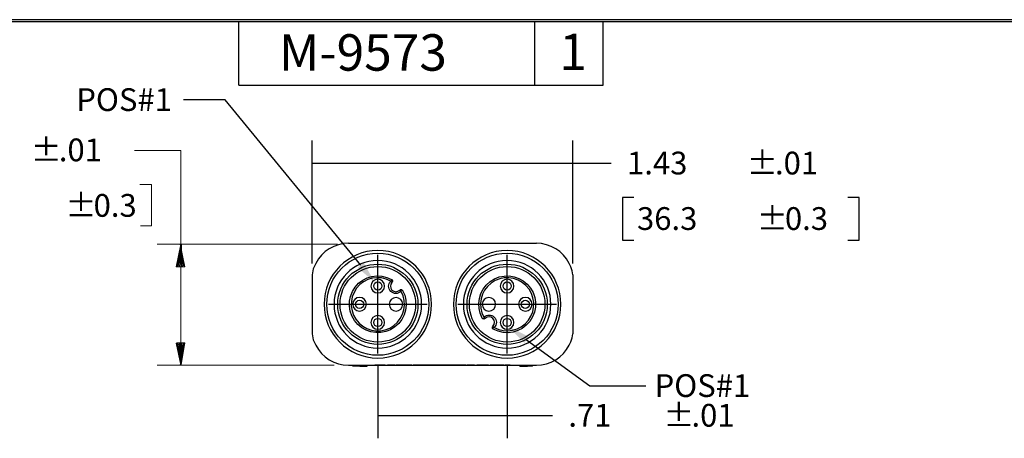
# Model space of a CAD drawing. Extents: x 0.3 to 16.7, y 0.3 to 10.7.
# Drawn here: x 5.2 to 10.6, y 8.4 to 10.7 of the extents above; entities that cross this region are included whole.
import ezdxf

# ---------------------------------------------------------------- set-up
doc = ezdxf.new("R2010")
doc.units = 0
doc.header["$MEASUREMENT"] = 0
doc.linetypes.add('CENTER', pattern=[2, 1.25, -0.25, 0.25, -0.25])
for name, color, linetype in [('1', 7, 'Continuous'), ('165', 7, 'Continuous'), ('2', 7, 'Continuous'), ('5', 7, 'Continuous'), ('TOP', 7, 'Continuous')]:
    doc.layers.add(name, color=color, linetype=linetype)
doc.styles.add('blockfont', font='simplex.shx', dxfattribs={"bigfont": 'bigfont'})
doc.styles.add('DEFAULT', font='simplex.shx', dxfattribs={"bigfont": 'bigfont'})

msp = doc.modelspace()

# ---------------------------------------------------------------- linework, layer by layer
at = {"linetype": 'Continuous', "lineweight": 0}
for p, q in [((5.8746, 9.9687), (6.1292, 9.9687)), ((6.1292, 9.9687), (6.1292, 8.7916)), ((5.9042, 9.7825), (5.9674, 9.7825)), ((5.9674, 9.7825), (5.9674, 9.5551)), ((5.9674, 9.5551), (5.9067, 9.5551)), ((5.9998, 9.4556), (6.9881, 9.4556)), ((6.1292, 9.4556), (6.1033, 9.3306)), ((6.1091, 9.3302), (6.1318, 9.454)), ((6.1141, 9.3302), (6.1318, 9.454)), ((6.1318, 9.454), (6.1217, 9.3327)), ((6.1508, 9.3306), (6.1249, 9.4556)), ((6.1318, 9.3302), (6.1268, 9.4186)), ((6.1318, 9.454), (6.1344, 9.3353)), ((6.9881, 9.4556), (6.9492, 9.4556)), ((6.142, 9.3353), (6.1369, 9.3833)), ((6.1369, 9.3833), (6.1495, 9.3302)), ((6.1033, 9.3306), (6.1508, 9.3306)), ((6.1217, 9.3327), (6.1091, 9.3302)), ((6.1495, 9.3302), (6.1318, 9.3302)), ((6.1344, 9.3353), (6.142, 9.3353)), ((6.1292, 8.7916), (6.1033, 8.9123)), ((6.1049, 8.9128), (6.1504, 8.9128)), ((6.1302, 8.794), (6.1074, 8.9128)), ((6.1074, 8.9128), (6.1125, 8.9128)), ((6.1125, 8.9128), (6.1302, 8.794)), ((6.1302, 8.794), (6.1201, 8.9103)), ((6.1201, 8.9103), (6.1403, 8.88)), ((6.1302, 8.794), (6.1226, 8.9103)), ((6.1226, 8.9103), (6.1327, 8.9103)), ((6.1508, 8.9123), (6.1249, 8.7916)), ((6.1504, 8.9128), (6.1302, 8.794)), ((6.1302, 8.794), (6.1403, 8.9128)), ((6.1327, 8.9103), (6.1302, 8.794)), ((6.1454, 8.9103), (6.1302, 8.794)), ((6.1403, 8.9128), (6.1454, 8.9103)), ((6.1292, 8.7916), (5.9998, 8.7916)), ((5.9998, 8.7916), (6.9708, 8.7916))]:
    msp.add_line(p, q, dxfattribs=at)
at = {"color": 123, "lineweight": 0}
for points in [[(6.8502, 9.899), (6.9752, 9.92), (6.9752, 9.8781), (6.8502, 9.899)], [(8.2802, 9.899), (8.1552, 9.8781), (8.1552, 9.92), (8.2802, 9.899)], [(7.2102, 8.5143), (7.3352, 8.5352), (7.3352, 8.4934), (7.2102, 8.5143)], [(7.9202, 8.5143), (7.7952, 8.4934), (7.7952, 8.5352), (7.9202, 8.5143)]]:
    msp.add_solid(points, dxfattribs=at)
at = {"layer": '1', "color": 3, "linetype": 'Continuous'}
for p, q in [((7.0489, 9.4601), (8.0816, 9.4601)), ((6.87, 9.3496), (6.8608, 9.3312)), ((8.2697, 9.3312), (8.2605, 9.3496)), ((6.8502, 9.2865), (6.8502, 8.9637)), ((7.281, 9.2524), (7.2813, 9.2527)), ((7.288, 9.2453), (7.281, 9.2524)), ((7.2883, 9.2456), (7.288, 9.2453)), ((8.2802, 9.2865), (8.2802, 8.9637)), ((7.3305, 9.2029), (7.3307, 9.2032)), ((7.3305, 9.2029), (7.3375, 9.1958)), ((7.3378, 9.1961), (7.3375, 9.1958)), ((7.7927, 9.0541), (7.793, 9.0544)), ((7.8, 9.0473), (7.793, 9.0544)), ((7.8, 9.0473), (7.7997, 9.0471)), ((7.8422, 9.0046), (7.8425, 9.0049)), ((7.8425, 9.0049), (7.8495, 8.9978)), ((7.8495, 8.9978), (7.8492, 8.9976)), ((6.8608, 8.919), (6.87, 8.9007)), ((8.2605, 8.9007), (8.2697, 8.919)), ((7.0489, 8.7901), (8.0816, 8.7901)), ((7.0722, 8.7851), (7.0722, 8.7901)), ((7.1122, 8.7851), (7.0722, 8.7851)), ((7.1122, 8.7851), (7.1122, 8.7901)), ((7.1122, 8.7851), (7.1522, 8.7851)), ((7.1522, 8.7851), (7.1522, 8.7901)), ((7.9902, 8.7851), (7.9902, 8.7901)), ((7.9902, 8.7851), (8.0327, 8.7851)), ((8.0327, 8.7851), (8.0327, 8.7901)), ((8.0602, 8.7851), (8.0327, 8.7851)), ((8.0602, 8.7851), (8.0602, 8.7901))]:
    msp.add_line(p, q, dxfattribs=at)
at = {"layer": '1', "color": 7, "linetype": 'Continuous'}
for p, q in [((7.1933, 8.7901), (7.2095, 8.7901)), ((7.2442, 8.7901), (7.1933, 8.7901)), ((7.2442, 8.7901), (7.1933, 8.7901)), ((7.2095, 8.7901), (7.2356, 8.7901)), ((7.2251, 8.7901), (7.25, 8.7901)), ((7.2356, 8.7901), (7.2251, 8.7901)), ((7.25, 8.7901), (7.2442, 8.7901)), ((7.2888, 8.7901), (7.2626, 8.7901)), ((7.2626, 8.7901), (7.2789, 8.7901)), ((7.2888, 8.7901), (7.2626, 8.7901)), ((7.2789, 8.7901), (7.3051, 8.7901)), ((7.3051, 8.7901), (7.2888, 8.7901)), ((7.6994, 8.7901), (7.7156, 8.7901)), ((7.7255, 8.7901), (7.6994, 8.7901)), ((7.7255, 8.7901), (7.6994, 8.7901)), ((7.7156, 8.7901), (7.7419, 8.7901)), ((7.7419, 8.7901), (7.7255, 8.7901)), ((7.7537, 8.7901), (7.7591, 8.7901)), ((7.7704, 8.7901), (7.7537, 8.7901)), ((7.7591, 8.7901), (7.8177, 8.7901)), ((7.7856, 8.7901), (7.7595, 8.7901)), ((7.7595, 8.7901), (7.7704, 8.7901)), ((7.7965, 8.7901), (7.7856, 8.7901)), ((7.8124, 8.7901), (7.7965, 8.7901)), ((7.8124, 8.7901), (7.7965, 8.7901)), ((7.8177, 8.7901), (7.8124, 8.7901))]:
    msp.add_line(p, q, dxfattribs=at)
at = {"layer": '1', "color": 3, "linetype": 'Continuous', "extrusion": (0, 0, -1)}
for centre, radius in [((-7.2102, 9.1251), 0.295), ((-7.9202, 9.1251), 0.295), ((-7.2102, 9.1251), 0.2402), ((-7.9202, 9.1251), 0.2402), ((-7.2102, 9.2251), 0.0375), ((-7.9202, 9.2251), 0.0375), ((-7.1102, 9.1251), 0.0375), ((-7.3102, 9.1251), 0.037), ((-7.8202, 9.1251), 0.037), ((-8.0202, 9.1251), 0.0375), ((-7.2102, 9.0251), 0.0375), ((-7.9202, 9.0251), 0.0375)]:
    msp.add_circle(centre, radius, dxfattribs=at)
at = {"layer": '1', "color": 3, "linetype": 'Continuous'}
for centre, radius in [((7.2102, 9.1251), 0.28), ((7.9202, 9.1251), 0.28), ((7.2102, 9.1251), 0.2202), ((7.2102, 9.1251), 0.2075), ((7.9202, 9.1251), 0.2202), ((7.9202, 9.1251), 0.2075), ((7.2102, 9.2251), 0.0225), ((7.9202, 9.2251), 0.0225), ((7.1102, 9.1251), 0.0225), ((8.0202, 9.1251), 0.0225), ((7.2102, 9.0251), 0.0225), ((7.9202, 9.0251), 0.0225)]:
    msp.add_circle(centre, radius, dxfattribs=at)
for centre, radius, start, end in [((7.0489, 9.2601), 0.2, 90, 153.4349), ((8.0816, 9.2601), 0.2, 26.5651, 90), ((6.9502, 9.2865), 0.1, 153.4349, 180), ((8.1802, 9.2865), 0.1, 0, 26.5651), ((7.2102, 9.1251), 0.146, 60.9008, 389.0992), ((7.3092, 9.2241), 0.03, 135, 315), ((7.9202, 9.1251), 0.146, -119.0992, 209.0992), ((7.8213, 9.0261), 0.03, -45, 135), ((6.9502, 8.9637), 0.1, 180, 206.5651), ((8.1802, 8.9637), 0.1, -26.5651, 0), ((7.0489, 8.9901), 0.2, 206.5651, 270), ((8.0816, 8.9901), 0.2, 270, 333.4349)]:
    msp.add_arc(centre, radius, start, end, dxfattribs=at)
at = {"layer": '1', "color": 3, "linetype": 'Continuous', "extrusion": (0, 0, -1)}
for centre, radius, start, end in [((-7.2102, 9.1251), 0.156, 150.9008, 479.0992), ((-7.3092, 9.2241), 0.04, 225, 405), ((-7.2813, 9.2527), 0.01, 172.8168, 225), ((-7.9202, 9.1251), 0.156, -29.0992, 299.0992), ((-7.3378, 9.1961), 0.01, 45, 97.1832), ((-7.7927, 9.0541), 0.01, 225, 277.1832), ((-7.8213, 9.0261), 0.04, 45, 225), ((-7.8492, 8.9976), 0.01, -7.1832, 45)]:
    msp.add_arc(centre, radius, start, end, dxfattribs=at)
at = {"layer": '1', "color": 3, "linetype": 'Continuous'}
for points, knots in [([(7.2912, 9.254), (7.2891, 9.2537), (7.2869, 9.2535), (7.2847, 9.2532), (7.2836, 9.253), (7.2825, 9.2529), (7.2814, 9.2527), (7.2813, 9.2527), (7.2813, 9.2527), (7.2813, 9.2527)], [0, 0, 0, 0, 0.666405, 0.666405, 0.666405, 0.987505, 0.987505, 0.987505, 1, 1, 1, 1]), ([(7.2861, 9.2614), (7.2861, 9.2614), (7.2862, 9.2614), (7.2862, 9.2614), (7.2864, 9.2613), (7.2866, 9.2611), (7.2868, 9.261), (7.288, 9.2602), (7.2891, 9.2591), (7.2898, 9.2578), (7.2905, 9.2567), (7.291, 9.2554), (7.2912, 9.254)], [0, 0, 0, 0, 0.010622, 0.010622, 0.010622, 0.094357, 0.094357, 0.094357, 0.58252, 0.58252, 0.58252, 1, 1, 1, 1]), ([(7.3378, 9.1961), (7.3378, 9.1962), (7.3378, 9.1962), (7.3378, 9.1963), (7.338, 9.1974), (7.3381, 9.1985), (7.3383, 9.1995), (7.3386, 9.2018), (7.3388, 9.204), (7.3391, 9.2061)], [0, 0, 0, 0, 0.012495, 0.012495, 0.012495, 0.333595, 0.333595, 0.333595, 1, 1, 1, 1]), ([(7.3391, 9.2061), (7.3405, 9.2059), (7.3418, 9.2054), (7.3429, 9.2047), (7.3442, 9.2039), (7.3453, 9.2029), (7.3461, 9.2017), (7.3463, 9.2015), (7.3464, 9.2013), (7.3465, 9.2011), (7.3465, 9.201), (7.3465, 9.201), (7.3466, 9.201)], [0, 0, 0, 0, 0.41748, 0.41748, 0.41748, 0.905643, 0.905643, 0.905643, 0.989378, 0.989378, 0.989378, 1, 1, 1, 1]), ([(7.7914, 9.0442), (7.79, 9.0444), (7.7887, 9.0449), (7.7875, 9.0455), (7.7862, 9.0463), (7.7852, 9.0474), (7.7844, 9.0485), (7.7842, 9.0488), (7.7841, 9.049), (7.784, 9.0492), (7.784, 9.0492), (7.784, 9.0492), (7.7839, 9.0493)], [0, 0, 0, 0, 0.41748, 0.41748, 0.41748, 0.905643, 0.905643, 0.905643, 0.989378, 0.989378, 0.989378, 1, 1, 1, 1]), ([(7.7927, 9.0541), (7.7927, 9.0541), (7.7927, 9.054), (7.7927, 9.054), (7.7925, 9.0529), (7.7924, 9.0518), (7.7922, 9.0507), (7.7919, 9.0485), (7.7917, 9.0462), (7.7914, 9.0442)], [0, 0, 0, 0, 0.012495, 0.012495, 0.012495, 0.333595, 0.333595, 0.333595, 1, 1, 1, 1]), ([(7.8393, 8.9963), (7.8414, 8.9965), (7.8436, 8.9968), (7.8458, 8.9971), (7.8469, 8.9972), (7.848, 8.9974), (7.8491, 8.9975), (7.8492, 8.9975), (7.8492, 8.9976), (7.8492, 8.9976)], [0, 0, 0, 0, 0.666405, 0.666405, 0.666405, 0.987505, 0.987505, 0.987505, 1, 1, 1, 1]), ([(7.8444, 8.9888), (7.8444, 8.9888), (7.8443, 8.9888), (7.8443, 8.9889), (7.8441, 8.989), (7.8439, 8.9891), (7.8437, 8.9893), (7.8425, 8.9901), (7.8414, 8.9911), (7.8407, 8.9924), (7.84, 8.9935), (7.8395, 8.9949), (7.8393, 8.9963)], [0, 0, 0, 0, 0.010622, 0.010622, 0.010622, 0.094357, 0.094357, 0.094357, 0.58252, 0.58252, 0.58252, 1, 1, 1, 1]), ([(7.3114, 8.7901), (7.3114, 8.7901), (7.3277, 8.7901), (7.3277, 8.7901), (7.3277, 8.7901), (7.3566, 8.7901), (7.3566, 8.7901), (7.3566, 8.7901), (7.3609, 8.7901), (7.3609, 8.7901), (7.361, 8.7901), (7.3612, 8.7901), (7.3614, 8.7901), (7.3617, 8.7901), (7.362, 8.7901), (7.3624, 8.7901), (7.3629, 8.7901), (7.3636, 8.7901), (7.3646, 8.7901), (7.3647, 8.7901), (7.3649, 8.7901), (7.3649, 8.7901), (7.3649, 8.7901), (7.3719, 8.7901), (7.3719, 8.7901), (7.3719, 8.7901), (7.3972, 8.7901), (7.3972, 8.7901), (7.3972, 8.7901), (7.3809, 8.7901), (7.3809, 8.7901), (7.3809, 8.7901), (7.3523, 8.7901), (7.3523, 8.7901), (7.3523, 8.7901), (7.347, 8.7901), (7.347, 8.7901), (7.3467, 8.7901), (7.3464, 8.7901), (7.346, 8.7901), (7.3457, 8.7901), (7.3453, 8.7901), (7.3449, 8.7901), (7.3445, 8.7901), (7.3437, 8.7901), (7.3427, 8.7901), (7.3427, 8.7901), (7.3427, 8.7901), (7.3427, 8.7901), (7.3427, 8.7901), (7.3363, 8.7901), (7.3363, 8.7901), (7.3363, 8.7901), (7.3114, 8.7901), (7.3114, 8.7901)], [0, 0, 0, 0, 0.055556, 0.055556, 0.055556, 0.111111, 0.111111, 0.111111, 0.166667, 0.166667, 0.166667, 0.222222, 0.222222, 0.222222, 0.277778, 0.277778, 0.277778, 0.333333, 0.333333, 0.333333, 0.388889, 0.388889, 0.388889, 0.444444, 0.444444, 0.444444, 0.5, 0.5, 0.5, 0.555556, 0.555556, 0.555556, 0.611111, 0.611111, 0.611111, 0.666667, 0.666667, 0.666667, 0.722222, 0.722222, 0.722222, 0.777778, 0.777778, 0.777778, 0.833333, 0.833333, 0.833333, 0.888889, 0.888889, 0.888889, 0.944444, 0.944444, 0.944444, 1, 1, 1, 1]), ([(7.4035, 8.7901), (7.4035, 8.7901), (7.4198, 8.7901), (7.4198, 8.7901), (7.4198, 8.7901), (7.4453, 8.7901), (7.4453, 8.7901), (7.4453, 8.7901), (7.4413, 8.7901), (7.4413, 8.7901), (7.4409, 8.7901), (7.4404, 8.7901), (7.44, 8.7901), (7.4396, 8.7901), (7.4391, 8.7901), (7.4385, 8.7901), (7.4398, 8.7901), (7.4413, 8.7901), (7.4431, 8.7901), (7.4434, 8.7901), (7.4436, 8.7901), (7.4437, 8.7901), (7.4437, 8.7901), (7.4579, 8.7901), (7.4579, 8.7901), (7.4579, 8.7901), (7.4898, 8.7901), (7.4898, 8.7901), (7.4898, 8.7901), (7.4602, 8.7901), (7.4602, 8.7901), (7.4602, 8.7901), (7.4725, 8.7901), (7.4725, 8.7901), (7.4725, 8.7901), (7.4443, 8.7901), (7.4443, 8.7901), (7.4443, 8.7901), (7.4377, 8.7901), (7.4377, 8.7901), (7.4377, 8.7901), (7.4375, 8.7901), (7.4373, 8.7901), (7.4365, 8.7901), (7.4359, 8.7901), (7.4355, 8.7901), (7.4353, 8.7901), (7.435, 8.7901), (7.4348, 8.7901), (7.4345, 8.7901), (7.4343, 8.7901), (7.4339, 8.7901), (7.4339, 8.7901), (7.4295, 8.7901), (7.4295, 8.7901), (7.4295, 8.7901), (7.4035, 8.7901), (7.4035, 8.7901)], [0, 0, 0, 0, 0.052632, 0.052632, 0.052632, 0.105263, 0.105263, 0.105263, 0.157895, 0.157895, 0.157895, 0.210526, 0.210526, 0.210526, 0.263158, 0.263158, 0.263158, 0.315789, 0.315789, 0.315789, 0.368421, 0.368421, 0.368421, 0.421053, 0.421053, 0.421053, 0.473684, 0.473684, 0.473684, 0.526316, 0.526316, 0.526316, 0.578947, 0.578947, 0.578947, 0.631579, 0.631579, 0.631579, 0.684211, 0.684211, 0.684211, 0.736842, 0.736842, 0.736842, 0.789474, 0.789474, 0.789474, 0.842105, 0.842105, 0.842105, 0.894737, 0.894737, 0.894737, 0.947368, 0.947368, 0.947368, 1, 1, 1, 1]), ([(7.5118, 8.7901), (7.4908, 8.7901), (7.4877, 8.7901), (7.5049, 8.7901), (7.5221, 8.7901), (7.5531, 8.7901), (7.5741, 8.7901), (7.5906, 8.7901), (7.5961, 8.7901), (7.5893, 8.7901), (7.5893, 8.7901), (7.6141, 8.7901), (7.6141, 8.7901), (7.6195, 8.7901), (7.6102, 8.7901), (7.5882, 8.7901), (7.5582, 8.7901), (7.5158, 8.7901), (7.4935, 8.7901), (7.4713, 8.7901), (7.4775, 8.7901), (7.5075, 8.7901), (7.5152, 8.7901), (7.5237, 8.7901), (7.5325, 8.7901), (7.5325, 8.7901), (7.5325, 8.7901), (7.5325, 8.7901), (7.5251, 8.7901), (7.518, 8.7901), (7.5118, 8.7901)], [0, 0, 0, 0, 0.1, 0.1, 0.1, 0.2, 0.2, 0.2, 0.3, 0.3, 0.3, 0.4, 0.4, 0.4, 0.5, 0.5, 0.5, 0.6, 0.6, 0.6, 0.7, 0.7, 0.7, 0.8, 0.8, 0.8, 0.9, 0.9, 0.9, 1, 1, 1, 1]), ([(7.5579, 8.7901), (7.5638, 8.7901), (7.5621, 8.7901), (7.5542, 8.7901), (7.5464, 8.7901), (7.5352, 8.7901), (7.5293, 8.7901), (7.5235, 8.7901), (7.5251, 8.7901), (7.533, 8.7901), (7.5409, 8.7901), (7.552, 8.7901), (7.5579, 8.7901)], [0, 0, 0, 0, 0.25, 0.25, 0.25, 0.5, 0.5, 0.5, 0.75, 0.75, 0.75, 1, 1, 1, 1]), ([(7.546, 8.7901), (7.546, 8.7901), (7.546, 8.7901), (7.546, 8.7901), (7.5577, 8.7901), (7.5694, 8.7901), (7.5798, 8.7901), (7.5798, 8.7901), (7.5632, 8.7901), (7.5632, 8.7901), (7.5577, 8.7901), (7.5519, 8.7901), (7.546, 8.7901)], [0, 0, 0, 0, 0.25, 0.25, 0.25, 0.5, 0.5, 0.5, 0.75, 0.75, 0.75, 1, 1, 1, 1]), ([(7.581, 8.7901), (7.5786, 8.7901), (7.5758, 8.7901), (7.5729, 8.7901), (7.5729, 8.7901), (7.5898, 8.7901), (7.5898, 8.7901), (7.5944, 8.7901), (7.5986, 8.7901), (7.6022, 8.7901), (7.6057, 8.7901), (7.6085, 8.7901), (7.6106, 8.7901), (7.6106, 8.7901), (7.5844, 8.7901), (7.5844, 8.7901), (7.5834, 8.7901), (7.5823, 8.7901), (7.581, 8.7901)], [0, 0, 0, 0, 0.166667, 0.166667, 0.166667, 0.333333, 0.333333, 0.333333, 0.5, 0.5, 0.5, 0.666667, 0.666667, 0.666667, 0.833333, 0.833333, 0.833333, 1, 1, 1, 1]), ([(7.6186, 8.7901), (7.6238, 8.7901), (7.6283, 8.7901), (7.6322, 8.7901), (7.6361, 8.7901), (7.6396, 8.7901), (7.6426, 8.7901), (7.6475, 8.7901), (7.6508, 8.7901), (7.6526, 8.7901), (7.6543, 8.7901), (7.6552, 8.7901), (7.6552, 8.7901), (7.6552, 8.7901), (7.6549, 8.7901), (7.6543, 8.7901), (7.6537, 8.7901), (7.6527, 8.7901), (7.6514, 8.7901), (7.6494, 8.7901), (7.6474, 8.7901), (7.6451, 8.7901), (7.6445, 8.7901), (7.6441, 8.7901), (7.644, 8.7901), (7.6363, 8.7901), (7.6309, 8.7901), (7.6278, 8.7901), (7.6248, 8.7901), (7.6233, 8.7901), (7.6233, 8.7901), (7.6233, 8.7901), (7.624, 8.7901), (7.6255, 8.7901), (7.627, 8.7901), (7.629, 8.7901), (7.6315, 8.7901), (7.6338, 8.7901), (7.6372, 8.7901), (7.6416, 8.7901), (7.646, 8.7901), (7.6522, 8.7901), (7.6602, 8.7901), (7.6654, 8.7901), (7.6708, 8.7901), (7.6764, 8.7901), (7.6819, 8.7901), (7.6876, 8.7901), (7.6935, 8.7901), (7.6935, 8.7901), (7.6884, 8.7901), (7.6884, 8.7901), (7.6846, 8.7901), (7.6811, 8.7901), (7.6778, 8.7901), (7.6745, 8.7901), (7.6714, 8.7901), (7.6686, 8.7901), (7.6621, 8.7901), (7.6577, 8.7901), (7.6554, 8.7901), (7.653, 8.7901), (7.6518, 8.7901), (7.6518, 8.7901), (7.6518, 8.7901), (7.6522, 8.7901), (7.6528, 8.7901), (7.6535, 8.7901), (7.6553, 8.7901), (7.6582, 8.7901), (7.6582, 8.7901), (7.668, 8.7901), (7.668, 8.7901), (7.6738, 8.7901), (7.678, 8.7901), (7.6807, 8.7901), (7.6833, 8.7901), (7.6846, 8.7901), (7.6846, 8.7901), (7.6846, 8.7901), (7.684, 8.7901), (7.6827, 8.7901), (7.6815, 8.7901), (7.6797, 8.7901), (7.6775, 8.7901), (7.675, 8.7901), (7.6717, 8.7901), (7.6675, 8.7901), (7.6633, 8.7901), (7.6579, 8.7901), (7.6512, 8.7901), (7.6453, 8.7901), (7.6393, 8.7901), (7.6331, 8.7901), (7.627, 8.7901), (7.6208, 8.7901), (7.6145, 8.7901), (7.6145, 8.7901), (7.6186, 8.7901), (7.6186, 8.7901)], [0, 0, 0, 0, 0.030303, 0.030303, 0.030303, 0.060606, 0.060606, 0.060606, 0.090909, 0.090909, 0.090909, 0.121212, 0.121212, 0.121212, 0.151515, 0.151515, 0.151515, 0.181818, 0.181818, 0.181818, 0.212121, 0.212121, 0.212121, 0.242424, 0.242424, 0.242424, 0.272727, 0.272727, 0.272727, 0.30303, 0.30303, 0.30303, 0.333333, 0.333333, 0.333333, 0.363636, 0.363636, 0.363636, 0.393939, 0.393939, 0.393939, 0.424242, 0.424242, 0.424242, 0.454545, 0.454545, 0.454545, 0.484848, 0.484848, 0.484848, 0.515152, 0.515152, 0.515152, 0.545455, 0.545455, 0.545455, 0.575758, 0.575758, 0.575758, 0.606061, 0.606061, 0.606061, 0.636364, 0.636364, 0.636364, 0.666667, 0.666667, 0.666667, 0.69697, 0.69697, 0.69697, 0.727273, 0.727273, 0.727273, 0.757576, 0.757576, 0.757576, 0.787879, 0.787879, 0.787879, 0.818182, 0.818182, 0.818182, 0.848485, 0.848485, 0.848485, 0.878788, 0.878788, 0.878788, 0.909091, 0.909091, 0.909091, 0.939394, 0.939394, 0.939394, 0.969697, 0.969697, 0.969697, 1, 1, 1, 1]), ([(7.8281, 8.7901), (7.8281, 8.7901), (7.8379, 8.7901), (7.838, 8.7901), (7.8379, 8.7901), (7.8262, 8.7901), (7.8262, 8.7901), (7.8262, 8.7901), (7.8537, 8.7901), (7.8537, 8.7901), (7.8537, 8.7901), (7.8565, 8.7901), (7.8565, 8.7901), (7.8567, 8.7901), (7.8568, 8.7901), (7.8569, 8.7901), (7.857, 8.7901), (7.8571, 8.7901), (7.8571, 8.7901), (7.8578, 8.7901), (7.8584, 8.7901), (7.8591, 8.7901), (7.8597, 8.7901), (7.8604, 8.7901), (7.861, 8.7901), (7.861, 8.7901), (7.8732, 8.7901), (7.8732, 8.7901), (7.8732, 8.7901), (7.9021, 8.7901), (7.9021, 8.7901), (7.9021, 8.7901), (7.8587, 8.7901), (7.8586, 8.7901), (7.8586, 8.7901), (7.8281, 8.7901), (7.8281, 8.7901)], [0, 0, 0, 0, 0.083333, 0.083333, 0.083333, 0.166667, 0.166667, 0.166667, 0.25, 0.25, 0.25, 0.333333, 0.333333, 0.333333, 0.416667, 0.416667, 0.416667, 0.5, 0.5, 0.5, 0.583333, 0.583333, 0.583333, 0.666667, 0.666667, 0.666667, 0.75, 0.75, 0.75, 0.833333, 0.833333, 0.833333, 0.916667, 0.916667, 0.916667, 1, 1, 1, 1]), ([(7.9082, 8.7901), (7.9082, 8.7901), (7.9203, 8.7901), (7.9203, 8.7901), (7.9203, 8.7901), (7.9203, 8.7901), (7.9203, 8.7901), (7.9203, 8.7901), (7.9152, 8.7901), (7.9152, 8.7901), (7.9152, 8.7901), (7.9152, 8.7901), (7.9152, 8.7901), (7.9152, 8.7901), (7.9132, 8.7901), (7.9132, 8.7901), (7.9132, 8.7901), (7.9132, 8.7901), (7.9132, 8.7901), (7.9132, 8.7901), (7.9082, 8.7901), (7.9082, 8.7901), (7.9082, 8.7901), (7.9082, 8.7901), (7.9082, 8.7901)], [0, 0, 0, 0, 0.125, 0.125, 0.125, 0.25, 0.25, 0.25, 0.375, 0.375, 0.375, 0.5, 0.5, 0.5, 0.625, 0.625, 0.625, 0.75, 0.75, 0.75, 0.875, 0.875, 0.875, 1, 1, 1, 1]), ([(7.9343, 8.7901), (7.9343, 8.7901), (7.9343, 8.7901), (7.9343, 8.7901), (7.9343, 8.7901), (7.9344, 8.7901), (7.9344, 8.7901), (7.9344, 8.7901), (7.9343, 8.7901), (7.9343, 8.7901), (7.9343, 8.7901), (7.9302, 8.7901), (7.9302, 8.7901), (7.9302, 8.7901), (7.9282, 8.7901), (7.9282, 8.7901), (7.9282, 8.7901), (7.924, 8.7901), (7.924, 8.7901), (7.924, 8.7901), (7.924, 8.7901), (7.924, 8.7901), (7.924, 8.7901), (7.924, 8.7901), (7.924, 8.7901), (7.924, 8.7901), (7.924, 8.7901), (7.924, 8.7901), (7.924, 8.7901), (7.9221, 8.7901), (7.9221, 8.7901), (7.9221, 8.7901), (7.9221, 8.7901), (7.9221, 8.7901), (7.9221, 8.7901), (7.9249, 8.7901), (7.9249, 8.7901), (7.9249, 8.7901), (7.9292, 8.7901), (7.9292, 8.7901), (7.9292, 8.7901), (7.9292, 8.7901), (7.9292, 8.7901), (7.9292, 8.7901), (7.9334, 8.7901), (7.9334, 8.7901), (7.9334, 8.7901), (7.9363, 8.7901), (7.9363, 8.7901), (7.9363, 8.7901), (7.9363, 8.7901), (7.9363, 8.7901), (7.9363, 8.7901), (7.9343, 8.7901), (7.9343, 8.7901)], [0, 0, 0, 0, 0.055556, 0.055556, 0.055556, 0.111111, 0.111111, 0.111111, 0.166667, 0.166667, 0.166667, 0.222222, 0.222222, 0.222222, 0.277778, 0.277778, 0.277778, 0.333333, 0.333333, 0.333333, 0.388889, 0.388889, 0.388889, 0.444444, 0.444444, 0.444444, 0.5, 0.5, 0.5, 0.555556, 0.555556, 0.555556, 0.611111, 0.611111, 0.611111, 0.666667, 0.666667, 0.666667, 0.722222, 0.722222, 0.722222, 0.777778, 0.777778, 0.777778, 0.833333, 0.833333, 0.833333, 0.888889, 0.888889, 0.888889, 0.944444, 0.944444, 0.944444, 1, 1, 1, 1])]:
    msp.add_open_spline(points, degree=3, knots=knots, dxfattribs=at)
at = {"layer": '1', "color": 7, "linetype": 'Continuous'}
for points, knots in [([(7.3114, 8.7901), (7.3114, 8.7901), (7.3277, 8.7901), (7.3277, 8.7901), (7.3277, 8.7901), (7.3566, 8.7901), (7.3566, 8.7901), (7.3566, 8.7901), (7.3609, 8.7901), (7.3609, 8.7901), (7.361, 8.7901), (7.3612, 8.7901), (7.3614, 8.7901), (7.3617, 8.7901), (7.362, 8.7901), (7.3624, 8.7901), (7.3629, 8.7901), (7.3636, 8.7901), (7.3646, 8.7901), (7.3647, 8.7901), (7.3649, 8.7901), (7.3649, 8.7901), (7.3649, 8.7901), (7.3719, 8.7901), (7.3719, 8.7901), (7.3719, 8.7901), (7.3972, 8.7901), (7.3972, 8.7901), (7.3972, 8.7901), (7.3809, 8.7901), (7.3809, 8.7901), (7.3809, 8.7901), (7.3523, 8.7901), (7.3523, 8.7901), (7.3523, 8.7901), (7.347, 8.7901), (7.347, 8.7901), (7.3467, 8.7901), (7.3464, 8.7901), (7.346, 8.7901), (7.3457, 8.7901), (7.3453, 8.7901), (7.3449, 8.7901), (7.3445, 8.7901), (7.3437, 8.7901), (7.3427, 8.7901), (7.3427, 8.7901), (7.3427, 8.7901), (7.3427, 8.7901), (7.3427, 8.7901), (7.3363, 8.7901), (7.3363, 8.7901), (7.3363, 8.7901), (7.3114, 8.7901), (7.3114, 8.7901)], [0, 0, 0, 0, 0.055556, 0.055556, 0.055556, 0.111111, 0.111111, 0.111111, 0.166667, 0.166667, 0.166667, 0.222222, 0.222222, 0.222222, 0.277778, 0.277778, 0.277778, 0.333333, 0.333333, 0.333333, 0.388889, 0.388889, 0.388889, 0.444444, 0.444444, 0.444444, 0.5, 0.5, 0.5, 0.555556, 0.555556, 0.555556, 0.611111, 0.611111, 0.611111, 0.666667, 0.666667, 0.666667, 0.722222, 0.722222, 0.722222, 0.777778, 0.777778, 0.777778, 0.833333, 0.833333, 0.833333, 0.888889, 0.888889, 0.888889, 0.944444, 0.944444, 0.944444, 1, 1, 1, 1]), ([(7.4035, 8.7901), (7.4035, 8.7901), (7.4198, 8.7901), (7.4198, 8.7901), (7.4198, 8.7901), (7.4453, 8.7901), (7.4453, 8.7901), (7.4453, 8.7901), (7.4413, 8.7901), (7.4413, 8.7901), (7.4409, 8.7901), (7.4404, 8.7901), (7.44, 8.7901), (7.4396, 8.7901), (7.4391, 8.7901), (7.4385, 8.7901), (7.4398, 8.7901), (7.4413, 8.7901), (7.4431, 8.7901), (7.4434, 8.7901), (7.4436, 8.7901), (7.4437, 8.7901), (7.4437, 8.7901), (7.4579, 8.7901), (7.4579, 8.7901), (7.4579, 8.7901), (7.4898, 8.7901), (7.4898, 8.7901), (7.4898, 8.7901), (7.4602, 8.7901), (7.4602, 8.7901), (7.4602, 8.7901), (7.4725, 8.7901), (7.4725, 8.7901), (7.4725, 8.7901), (7.4443, 8.7901), (7.4443, 8.7901), (7.4443, 8.7901), (7.4377, 8.7901), (7.4377, 8.7901), (7.4377, 8.7901), (7.4375, 8.7901), (7.4373, 8.7901), (7.4365, 8.7901), (7.4359, 8.7901), (7.4355, 8.7901), (7.4353, 8.7901), (7.435, 8.7901), (7.4348, 8.7901), (7.4345, 8.7901), (7.4343, 8.7901), (7.4339, 8.7901), (7.4339, 8.7901), (7.4295, 8.7901), (7.4295, 8.7901), (7.4295, 8.7901), (7.4035, 8.7901), (7.4035, 8.7901)], [0, 0, 0, 0, 0.052632, 0.052632, 0.052632, 0.105263, 0.105263, 0.105263, 0.157895, 0.157895, 0.157895, 0.210526, 0.210526, 0.210526, 0.263158, 0.263158, 0.263158, 0.315789, 0.315789, 0.315789, 0.368421, 0.368421, 0.368421, 0.421053, 0.421053, 0.421053, 0.473684, 0.473684, 0.473684, 0.526316, 0.526316, 0.526316, 0.578947, 0.578947, 0.578947, 0.631579, 0.631579, 0.631579, 0.684211, 0.684211, 0.684211, 0.736842, 0.736842, 0.736842, 0.789474, 0.789474, 0.789474, 0.842105, 0.842105, 0.842105, 0.894737, 0.894737, 0.894737, 0.947368, 0.947368, 0.947368, 1, 1, 1, 1]), ([(7.6186, 8.7901), (7.6238, 8.7901), (7.6283, 8.7901), (7.6322, 8.7901), (7.6361, 8.7901), (7.6396, 8.7901), (7.6426, 8.7901), (7.6475, 8.7901), (7.6508, 8.7901), (7.6526, 8.7901), (7.6543, 8.7901), (7.6552, 8.7901), (7.6552, 8.7901), (7.6552, 8.7901), (7.6549, 8.7901), (7.6543, 8.7901), (7.6537, 8.7901), (7.6527, 8.7901), (7.6514, 8.7901), (7.6494, 8.7901), (7.6474, 8.7901), (7.6451, 8.7901), (7.6445, 8.7901), (7.6441, 8.7901), (7.644, 8.7901), (7.6363, 8.7901), (7.6309, 8.7901), (7.6278, 8.7901), (7.6248, 8.7901), (7.6233, 8.7901), (7.6233, 8.7901), (7.6233, 8.7901), (7.624, 8.7901), (7.6255, 8.7901), (7.627, 8.7901), (7.629, 8.7901), (7.6315, 8.7901), (7.6338, 8.7901), (7.6372, 8.7901), (7.6416, 8.7901), (7.646, 8.7901), (7.6522, 8.7901), (7.6602, 8.7901), (7.6654, 8.7901), (7.6708, 8.7901), (7.6764, 8.7901), (7.6819, 8.7901), (7.6876, 8.7901), (7.6935, 8.7901), (7.6935, 8.7901), (7.6884, 8.7901), (7.6884, 8.7901), (7.6846, 8.7901), (7.6811, 8.7901), (7.6778, 8.7901), (7.6745, 8.7901), (7.6714, 8.7901), (7.6686, 8.7901), (7.6621, 8.7901), (7.6577, 8.7901), (7.6554, 8.7901), (7.653, 8.7901), (7.6518, 8.7901), (7.6518, 8.7901), (7.6518, 8.7901), (7.6522, 8.7901), (7.6528, 8.7901), (7.6535, 8.7901), (7.6553, 8.7901), (7.6582, 8.7901), (7.6582, 8.7901), (7.668, 8.7901), (7.668, 8.7901), (7.6738, 8.7901), (7.678, 8.7901), (7.6807, 8.7901), (7.6833, 8.7901), (7.6846, 8.7901), (7.6846, 8.7901), (7.6846, 8.7901), (7.684, 8.7901), (7.6827, 8.7901), (7.6815, 8.7901), (7.6797, 8.7901), (7.6775, 8.7901), (7.675, 8.7901), (7.6717, 8.7901), (7.6675, 8.7901), (7.6633, 8.7901), (7.6579, 8.7901), (7.6512, 8.7901), (7.6453, 8.7901), (7.6393, 8.7901), (7.6331, 8.7901), (7.627, 8.7901), (7.6208, 8.7901), (7.6145, 8.7901), (7.6145, 8.7901), (7.6186, 8.7901), (7.6186, 8.7901)], [0, 0, 0, 0, 0.030303, 0.030303, 0.030303, 0.060606, 0.060606, 0.060606, 0.090909, 0.090909, 0.090909, 0.121212, 0.121212, 0.121212, 0.151515, 0.151515, 0.151515, 0.181818, 0.181818, 0.181818, 0.212121, 0.212121, 0.212121, 0.242424, 0.242424, 0.242424, 0.272727, 0.272727, 0.272727, 0.30303, 0.30303, 0.30303, 0.333333, 0.333333, 0.333333, 0.363636, 0.363636, 0.363636, 0.393939, 0.393939, 0.393939, 0.424242, 0.424242, 0.424242, 0.454545, 0.454545, 0.454545, 0.484848, 0.484848, 0.484848, 0.515152, 0.515152, 0.515152, 0.545455, 0.545455, 0.545455, 0.575758, 0.575758, 0.575758, 0.606061, 0.606061, 0.606061, 0.636364, 0.636364, 0.636364, 0.666667, 0.666667, 0.666667, 0.69697, 0.69697, 0.69697, 0.727273, 0.727273, 0.727273, 0.757576, 0.757576, 0.757576, 0.787879, 0.787879, 0.787879, 0.818182, 0.818182, 0.818182, 0.848485, 0.848485, 0.848485, 0.878788, 0.878788, 0.878788, 0.909091, 0.909091, 0.909091, 0.939394, 0.939394, 0.939394, 0.969697, 0.969697, 0.969697, 1, 1, 1, 1]), ([(7.8281, 8.7901), (7.8281, 8.7901), (7.8379, 8.7901), (7.838, 8.7901), (7.8379, 8.7901), (7.8262, 8.7901), (7.8262, 8.7901), (7.8262, 8.7901), (7.8537, 8.7901), (7.8537, 8.7901), (7.8537, 8.7901), (7.8565, 8.7901), (7.8565, 8.7901), (7.8567, 8.7901), (7.8568, 8.7901), (7.8569, 8.7901), (7.857, 8.7901), (7.8571, 8.7901), (7.8571, 8.7901), (7.8578, 8.7901), (7.8584, 8.7901), (7.8591, 8.7901), (7.8597, 8.7901), (7.8604, 8.7901), (7.861, 8.7901), (7.861, 8.7901), (7.8732, 8.7901), (7.8732, 8.7901), (7.8732, 8.7901), (7.9021, 8.7901), (7.9021, 8.7901), (7.9021, 8.7901), (7.8587, 8.7901), (7.8586, 8.7901), (7.8586, 8.7901), (7.8281, 8.7901), (7.8281, 8.7901)], [0, 0, 0, 0, 0.083333, 0.083333, 0.083333, 0.166667, 0.166667, 0.166667, 0.25, 0.25, 0.25, 0.333333, 0.333333, 0.333333, 0.416667, 0.416667, 0.416667, 0.5, 0.5, 0.5, 0.583333, 0.583333, 0.583333, 0.666667, 0.666667, 0.666667, 0.75, 0.75, 0.75, 0.833333, 0.833333, 0.833333, 0.916667, 0.916667, 0.916667, 1, 1, 1, 1])]:
    msp.add_open_spline(points, degree=3, knots=knots, dxfattribs=at)
at = {"layer": '165', "color": 3, "linetype": 'Continuous'}
for p, q in [((16.6875, 10.6875), (0.3125, 10.6875)), ((0.3225, 10.6775), (16.6775, 10.6775)), ((6.4475, 10.3275), (6.4475, 10.6775)), ((8.0725, 10.3275), (8.0725, 10.6775)), ((8.4475, 10.3275), (8.4475, 10.6775)), ((6.4475, 10.3275), (8.4475, 10.3275))]:
    msp.add_line(p, q, dxfattribs=at)
at = {"layer": '2', "color": 123, "linetype": 'Continuous'}
for p, q in [((6.3717, 10.2473), (6.3717, 10.2473)), ((8.3746, 8.6773), (8.3746, 8.6773))]:
    msp.add_line(p, q, dxfattribs=at)
at = {"layer": '5', "color": 123, "linetype": 'Continuous'}
for p, q in [((6.8502, 9.349), (6.8502, 10.024)), ((8.2802, 9.349), (8.2802, 10.024)), ((6.8502, 9.899), (8.2409, 9.899)), ((8.2409, 9.899), (8.4909, 9.899)), ((8.5534, 9.7115), (8.5534, 9.4772)), ((8.6159, 9.7115), (8.5534, 9.7115)), ((9.8524, 9.7115), (9.7899, 9.7115)), ((9.8524, 9.4772), (9.8524, 9.7115)), ((8.5534, 9.4772), (8.6159, 9.4772)), ((9.7899, 9.4772), (9.8524, 9.4772)), ((7.2102, 8.7916), (7.2102, 8.3893)), ((7.9202, 8.7916), (7.9202, 8.3893)), ((7.2102, 8.5143), (7.9189, 8.5143)), ((7.9189, 8.5143), (8.1689, 8.5143))]:
    msp.add_line(p, q, dxfattribs=at)
at = {"layer": 'TOP', "color": 123, "linetype": 'Continuous'}
for p, q in [((6.3717, 10.2473), (6.1427, 10.2473)), ((7.1166, 9.3391), (6.3717, 10.2473)), ((8.027, 8.9299), (8.3746, 8.6773)), ((8.3746, 8.6773), (8.6824, 8.6773))]:
    msp.add_line(p, q, dxfattribs=at)
at = {"layer": 'TOP', "color": 123, "linetype": 'CENTER'}
for p, q in [((7.2102, 8.8541), (7.2102, 9.3961)), ((7.9202, 8.8541), (7.9202, 9.3961)), ((6.9392, 9.1251), (7.4812, 9.1251)), ((7.6492, 9.1251), (8.1912, 9.1251))]:
    msp.add_line(p, q, dxfattribs=at)
at = {"layer": 'TOP', "color": 123, "linetype": 'Continuous'}
for points in [[(7.1327, 9.3523), (7.1959, 9.2425), (7.1005, 9.3259)], [(8.0147, 8.913), (7.9258, 9.0033), (8.0392, 8.9467)]]:
    msp.add_solid(points, dxfattribs=at)

# ---------------------------------------------------------------- texts
at = {"color": 3, "linetype": 'Continuous', "lineweight": 0, "style": 'DEFAULT'}
msp.add_text('M-9573', height=0.2, dxfattribs=at).set_placement((6.6677, 10.4076))
at = {"color": 123, "linetype": 'Continuous', "lineweight": 0, "style": 'blockfont'}
for s, height, p in [('1', 0.2, (8.2068, 10.4104)), ('POS#1', 0.125, (5.5547, 10.1861)), ('.01', 0.125, (5.459, 9.9102)), ('1.43', 0.125, (8.5784, 9.8379)), ('.01', 0.125, (9.3905, 9.8379)), ('0.3', 0.125, (5.6499, 9.6055)), ('36.3', 0.125, (8.6331, 9.5332)), ('0.3', 0.125, (9.4452, 9.5332)), ('POS#1', 0.125, (8.7294, 8.6161)), ('.71', 0.125, (8.2564, 8.4531)), ('.01', 0.125, (8.9323, 8.4531))]:
    msp.add_text(s, height=height, dxfattribs=at).set_placement(p)
at = {"color": 123, "linetype": 'Continuous', "lineweight": 0}
for p in [(5.3043, 9.9102), (9.2357, 9.8379), (5.4951, 9.6055), (9.2904, 9.5332), (8.7775, 8.4531)]:
    msp.add_text('±', height=0.125, dxfattribs=at).set_placement(p)

doc.saveas('drawing.dxf')
